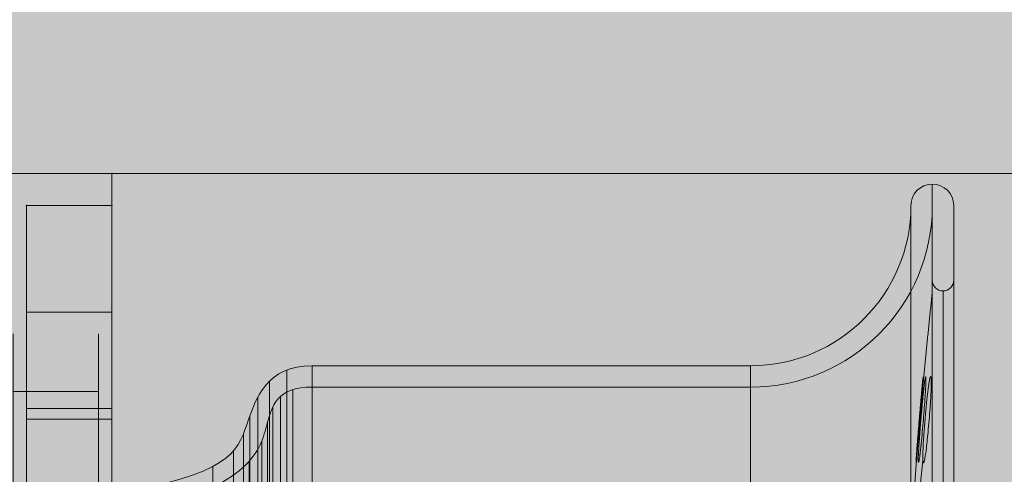
# Model space of a CAD drawing. Units: millimetres. Extents: x -591 to 6559, y -376 to 8374.
# Drawn here: x 2617 to 2663, y 2516 to 2537 of the extents above; entities that cross this region are included whole.
import ezdxf

# ---------------------------------------------------------------- set-up
doc = ezdxf.new("R2010")
doc.units = ezdxf.units.MM
doc.header["$MEASUREMENT"] = 0
for name, color, linetype, lineweight in [('elevate3 - Level 26', 7, 'Continuous', 0), ('elevate_[ID]_10_[Material]_Unchanged_[Source]_GlenThawley - Level 26', 7, 'Continuous', 0), ('elevate_[ID]_5_[Material]_Unchanged_[Source]_GlenThawley - Level 25', 7, 'Continuous', 0), ('Level 60', 7, 'Continuous', 0)]:
    doc.layers.add(name, color=color, linetype=linetype, lineweight=lineweight)

# ---------------------------------------------------------------- blocks, each defined once
blk = doc.blocks.new('elevate_4')
at = {"layer": 'elevate_[ID]_5_[Material]_Unchanged_[Source]_GlenThawley - Level 25', "linetype": 'Continuous', "lineweight": 13, "extrusion": (0, 0, -1)}
blk.add_hatch(color=250, dxfattribs=at).paths.add_polyline_path([(-3346.47, 3229.864), (-3346.47, 2529.864), (-3316.47, 2529.864), (-3316.47, 2499.864), (-2616.47, 2499.864), (-2616.47, 2529.864), (-2586.47, 2529.864), (-2586.47, 3229.864), (-2616.47, 3229.864), (-2616.47, 3259.864), (-3316.47, 3259.864), (-3316.47, 3229.864)], flags=0)
at = {"layer": 'elevate_[ID]_5_[Material]_Unchanged_[Source]_GlenThawley - Level 25', "color": 250, "linetype": 'Continuous', "lineweight": 13, "flags": 128}
blk.add_lwpolyline([(3316.47, 2499.864), (2616.47, 2499.864), (2616.47, 2529.864), (3316.47, 2529.864)], close=True, dxfattribs=at)
at = {"layer": 'elevate_[ID]_5_[Material]_Unchanged_[Source]_GlenThawley - Level 25', "color": 250, "linetype": 'Continuous', "lineweight": 13}
blk.add_solid([(3316.47, 2499.864), (2616.47, 2499.864), (3316.47, 2529.864), (2616.47, 2529.864)], dxfattribs=at)
blk = doc.blocks.new('From Smart Solid_295')
at = {"layer": 'elevate_[ID]_10_[Material]_Unchanged_[Source]_GlenThawley - Level 26', "color": 250, "linetype": 'Continuous', "lineweight": 13}
for p, q in [((-733.187, -37.5), (-733.187, 37.5)), ((-733.187, 37.5), (733.188, 37.5)), ((733.188, 37.5), (-733.187, 37.5)), ((-733.187, 37.5), (-733.187, -37.5))]:
    blk.add_line(p, q, dxfattribs=at)
blk.add_point((-733.187, 37.5), dxfattribs=at)
blk = doc.blocks.new('From Smart Solid_297')
at = {"layer": 'elevate_[ID]_10_[Material]_Unchanged_[Source]_GlenThawley - Level 26', "color": 250, "linetype": 'Continuous', "lineweight": 13}
for p, q in [((-2, 36), (-2, 31)), ((-2, 36), (2, 36)), ((-2, 36), (-2, 26)), ((-2, 36), (2, 36)), ((2, 31), (2, 36)), ((2, 26), (2, 36)), ((-2, 31), (2, 31)), ((-2, 31), (-2, -31)), ((2, -31), (2, 31)), ((-2, 26.5), (-2, 13.5)), ((2, 26.5), (-2, 26.5)), ((2, 13.5), (2, 26.5)), ((-2, 26), (2, 26)), ((-2, -26), (-2, 26)), ((2, 26), (2, -26))]:
    blk.add_line(p, q, dxfattribs=at)
for p in [(-2, 36), (2, 36)]:
    blk.add_point(p, dxfattribs=at)
blk = doc.blocks.new('elevate_9')
at = {"layer": 'elevate_[ID]_10_[Material]_Unchanged_[Source]_GlenThawley - Level 26', "color": 250, "linetype": 'Continuous', "lineweight": 13}
for name, p in [('From Smart Solid_295', (3354.907, 2492.3645)), ('From Smart Solid_297', (2619.7195, 2492.3645))]:
    blk.add_blockref(name, p, dxfattribs=at)
blk = doc.blocks.new('From Smart Solid_917')
at = {"layer": 'elevate3 - Level 26', "color": 40, "linetype": 'Continuous', "lineweight": 13}
for p, q in [((19, 37), (19, -37)), ((18, 36), (18, -36)), ((18, 36), (18, -36)), ((19, 36), (19, -36)), ((20, 36), (20, -36)), ((19, 32.5), (19, -32.5)), ((20, 32.5), (20, -32.5)), ((20, 32.5), (20, -32.5)), ((19.5, 32), (19.5, -32)), ((-11.192, 28.3), (-11.192, -28.3)), ((-10, 28.5), (-10, -28.5)), ((-10, 28.5), (10.5, 28.5)), ((10.5, 28.5), (10.5, -28.5)), ((-12.007, 27.772), (-12.007, -27.772)), ((-10.907, 27.391), (-10.907, -27.391)), ((-10, 27.5), (-10, -27.5)), ((-10, 27.5), (10.5, 27.5)), ((10.5, 27.5), (10.5, -27.5)), ((-12.548, 27.027), (-12.548, -27.027)), ((-11.488, 27.071), (-11.488, -27.071)), ((-11.849, 26.555), (-11.849, -26.555)), ((-12.916, 26.175), (-12.916, -26.175)), ((-12.096, 25.856), (-12.096, -25.856)), ((-13.218, 25.323), (-13.218, -25.323)), ((-12.358, 24.993), (-12.358, -24.993)), ((-13.681, 24.528), (-13.681, -24.528)), ((-12.946, 24.042), (-12.946, -24.042)), ((-14.649, 23.792), (-14.649, -23.792))]:
    blk.add_line(p, q, dxfattribs=at)
at = {"layer": 'elevate3 - Level 26', "color": 40, "linetype": 'Continuous', "lineweight": 13, "extrusion": (0, 0, -1)}
for centre, radius, start, end in [((-19, 36), 1, 360, 180), ((-10.5, 36), 8.5, 180, 270), ((-10.5, 36), 7.5, 180, 270), ((-19.5, 32.5), 0.5, 180, 0)]:
    blk.add_arc(centre, radius, start, end, dxfattribs=at)
at = {"layer": 'elevate3 - Level 26', "color": 40, "linetype": 'Continuous', "lineweight": 13}
blk.add_open_spline([(-10, 28.5), (-12.121, 28.5), (-13.135, 25.546), (-13.878, 23.379), (-19.5, 22.5)], degree=3, dxfattribs=at)
blk.add_open_spline([(-19.5, 21.488), (-13.607, 22.409), (-12.561, 24.138), (-11.859, 26.746), (-11.657, 27.5), (-10, 27.5)], degree=3, knots=[0, 0, 0, 0, 0.5, 0.5, 1, 1, 1, 1], dxfattribs=at)
blk = doc.blocks.new('From Bspline Surface')
at = {"layer": 'elevate3 - Level 26', "color": 40, "linetype": 'Continuous', "lineweight": 13}
blk.add_rational_spline([(0.847, 0), (0.847, 65), (0.847, 65), (0.847, 0)], [1, 0.333333333333, 0.333333333333, 1], degree=3, dxfattribs=at)
for points, degree in [([(0.337, 26.746), (0.569, 29.357), (0.847, 31.967)], 2), ([(0.399, 27.822), (0.335, 27.146)], 1), ([(0.335, 27.145), (0.399, 27.821)], 1), ([(0.409, 27.064), (0.485, 27.742)], 1), ([(0.485, 27.744), (0.41, 27.066)], 1), ([(0.55, 27.747), (0.513, 27.07)], 1), ([(0.513, 27.068), (0.55, 27.745)], 1), ([(0.682, 27.664), (0.599, 26.994)], 1), ([(0.599, 26.994), (0.682, 27.664)], 1), ([(0.802, 27.632), (0.824, 27.816), (0.847, 28)], 2), ([(0.4, 27.549), (0.327, 26.624)], 1), ([(0.327, 26.622), (0.399, 27.547)], 1), ([(0.335, 27.146), (0.235, 25.981)], 1), ([(0.235, 25.981), (0.335, 27.145)], 1), ([(0.41, 27.066), (0.312, 25.981)], 1), ([(0.312, 25.981), (0.409, 27.064)], 1), ([(0.599, 26.994), (0.505, 25.981)], 1), ([(0.505, 25.981), (0.599, 26.994)], 1), ([(0.327, 26.624), (0.216, 25.299)], 1), ([(0.216, 25.297), (0.327, 26.622)], 1), ([(0.136, 24.76), (0.235, 25.981)], 1), ([(0.235, 25.981), (0.136, 24.761)], 1), ([(0.224, 24.837), (0.312, 25.981)], 1), ([(0.312, 25.981), (0.224, 24.839)], 1), ([(0.505, 25.981), (0.425, 24.907)], 1), ([(0.425, 24.907), (0.505, 25.981)], 1), ([(0.216, 25.299), (0.134, 24.372)], 1), ([(0.134, 24.37), (0.216, 25.297)], 1), ([(0.425, 24.907), (0.397, 24.253)], 1), ([(0.397, 24.253), (0.425, 24.907)], 1), ([(-0.339, 17.58), (-0.138, 21.02), (0.142, 24.459)], 2), ([(0.136, 24.761), (0.09, 24.117)], 1), ([(0.09, 24.116), (0.136, 24.76)], 1), ([(0.224, 24.839), (0.188, 24.185)], 1), ([(0.188, 24.184), (0.224, 24.837)], 1), ([(0.327, 24.844), (0.252, 24.19)], 1), ([(0.252, 24.188), (0.326, 24.842)], 1), ([(0.241, 22.461), (0.319, 23.266), (0.403, 24.071)], 2)]:
    blk.add_open_spline(points, degree=degree, dxfattribs=at)
for points, knots in [([(0.399, 27.821), (0.412, 27.923), (0.435, 28.114), (0.411, 27.729), (0.4, 27.549)], [0, 0, 0, 0, 0.53327, 1, 1, 1, 1]), ([(0.399, 27.547), (0.411, 27.727), (0.435, 28.114), (0.412, 27.924), (0.399, 27.822)], [0, 0, 0, 0, 0.466376, 1, 1, 1, 1]), ([(0.55, 27.745), (0.549, 27.862), (0.547, 28.099), (0.506, 27.863), (0.485, 27.744)], [0, 0, 0, 0, 0.492406, 1, 1, 1, 1]), ([(0.485, 27.742), (0.506, 27.862), (0.546, 28.099), (0.549, 27.863), (0.55, 27.747)], [0, 0, 0, 0, 0.507096, 1, 1, 1, 1]), ([(0.795, 27.382), (0.799, 27.57), (0.807, 27.988), (0.76, 28.047), (0.707, 27.788), (0.682, 27.664)], [0, 0, 0, 0, 0.29917, 0.665968, 1, 1, 1, 1]), ([(0.682, 27.664), (0.707, 27.788), (0.76, 28.047), (0.807, 27.988), (0.799, 27.57), (0.795, 27.382)], [0, 0, 0, 0, 0.334032, 0.70083, 1, 1, 1, 1]), ([(0.557, 24.538), (0.587, 24.815), (0.654, 25.423), (0.744, 26.499), (0.779, 27.108), (0.795, 27.382)], [0, 0, 0, 0, 0.313723, 0.691006, 1, 1, 1, 1]), ([(0.795, 27.382), (0.779, 27.108), (0.744, 26.499), (0.654, 25.423), (0.587, 24.815), (0.557, 24.538)], [0, 0, 0, 0, 0.308994, 0.686277, 1, 1, 1, 1]), ([(0.326, 24.842), (0.361, 25.221), (0.43, 25.962), (0.486, 26.705), (0.513, 27.068)], [0, 0, 0, 0, 0.511778, 1, 1, 1, 1]), ([(0.513, 27.07), (0.486, 26.707), (0.43, 25.964), (0.361, 25.223), (0.327, 24.844)], [0, 0, 0, 0, 0.488601, 1, 1, 1, 1]), ([(0.397, 24.253), (0.403, 24.146), (0.416, 23.921), (0.471, 23.965), (0.53, 24.361), (0.557, 24.538)], [0, 0, 0, 0, 0.33404, 0.703132, 1, 1, 1, 1]), ([(0.557, 24.538), (0.53, 24.361), (0.471, 23.965), (0.416, 23.921), (0.403, 24.146), (0.397, 24.253)], [0, 0, 0, 0, 0.296868, 0.66596, 1, 1, 1, 1]), ([(0.134, 24.372), (0.117, 24.21), (0.079, 23.859), (0.086, 24.026), (0.09, 24.116)], [0, 0, 0, 0, 0.462719, 1, 1, 1, 1]), ([(0.09, 24.117), (0.086, 24.027), (0.079, 23.858), (0.116, 24.208), (0.134, 24.37)], [0, 0, 0, 0, 0.536903, 1, 1, 1, 1]), ([(0.252, 24.19), (0.233, 24.087), (0.194, 23.878), (0.19, 24.08), (0.188, 24.184)], [0, 0, 0, 0, 0.490646, 1, 1, 1, 1]), ([(0.188, 24.185), (0.19, 24.081), (0.194, 23.878), (0.233, 24.086), (0.252, 24.188)], [0, 0, 0, 0, 0.508777, 1, 1, 1, 1])]:
    blk.add_open_spline(points, degree=3, knots=knots, dxfattribs=at)
blk = doc.blocks.new('From Smart Solid_918')
at = {"layer": 'elevate3 - Level 26', "color": 40, "linetype": 'Continuous', "lineweight": 13}
blk.add_blockref('From Bspline Surface', (0, 0), dxfattribs=at)
blk = doc.blocks.new('From Smart Solid_921')
at = {"layer": 'elevate3 - Level 26', "color": 40, "linetype": 'Continuous', "lineweight": 13}
for p, q in [((-2, 30), (-2, 27.3)), ((2, 30), (2, 27.3)), ((2, 27.3), (-2, 27.3)), ((2, 27.3), (-2, 27.3)), ((-2, 11.83), (-2, 27.3)), ((-2, 27.3), (-2, 11.83)), ((2, 11.83), (2, 27.3)), ((2, 27.3), (2, 11.83)), ((2, 11.83), (-2, 11.83)), ((2, 11.83), (-2, 11.83)), ((-2, 11.83), (-2, -11.83)), ((-2, 11.83), (-2, -11.83)), ((2, 11.83), (2, -11.83)), ((2, 11.83), (2, -11.83)), ((2, 0), (-2, 0)), ((2, 0), (-2, 0)), ((2, -11.83), (-2, -11.83)), ((2, -11.83), (-2, -11.83)), ((-2, -27.3), (-2, -11.83)), ((-2, -11.83), (-2, -27.3)), ((2, -27.3), (2, -11.83)), ((2, -11.83), (2, -27.3)), ((2, -27.3), (-2, -27.3)), ((2, -27.3), (-2, -27.3)), ((-2, -30), (-2, -27.3)), ((2, -30), (2, -27.3))]:
    blk.add_line(p, q, dxfattribs=at)
blk = doc.blocks.new('elevate3_18')
at = {"layer": 'elevate3 - Level 26', "color": 40, "linetype": 'Continuous', "lineweight": 13}
for name, p in [('From Smart Solid_917', (2641.0945, 2492.3645)), ('From Smart Solid_918', (2659.248, 2492.3645)), ('From Smart Solid_921', (2619.0945, 2492.3645))]:
    blk.add_blockref(name, p, dxfattribs=at)
blk = doc.blocks.new('From Smart Solid_922')
at = {"layer": 'elevate3 - Level 26', "color": 40, "linetype": 'Continuous', "lineweight": 13}
for p, q in [((19, 37), (19, -37)), ((18, 36), (18, -36)), ((18, 36), (18, -36)), ((19, 36), (19, -36)), ((20, 36), (20, -36)), ((19, 32.5), (19, -32.5)), ((20, 32.5), (20, -32.5)), ((20, 32.5), (20, -32.5)), ((19.5, 32), (19.5, -32)), ((-11.192, 28.3), (-11.192, -28.3)), ((-10, 28.5), (-10, -28.5)), ((-10, 28.5), (10.5, 28.5)), ((10.5, 28.5), (10.5, -28.5)), ((-12.007, 27.772), (-12.007, -27.772)), ((-10.907, 27.391), (-10.907, -27.391)), ((-10, 27.5), (-10, -27.5)), ((-10, 27.5), (10.5, 27.5)), ((10.5, 27.5), (10.5, -27.5)), ((-12.548, 27.027), (-12.548, -27.027)), ((-11.488, 27.071), (-11.488, -27.071)), ((-11.849, 26.555), (-11.849, -26.555)), ((-12.916, 26.175), (-12.916, -26.175)), ((-12.096, 25.856), (-12.096, -25.856)), ((-13.218, 25.323), (-13.218, -25.323)), ((-12.358, 24.993), (-12.358, -24.993)), ((-13.681, 24.528), (-13.681, -24.528)), ((-12.946, 24.042), (-12.946, -24.042)), ((-14.649, 23.792), (-14.649, -23.792))]:
    blk.add_line(p, q, dxfattribs=at)
at = {"layer": 'elevate3 - Level 26', "color": 40, "linetype": 'Continuous', "lineweight": 13, "extrusion": (0, 0, -1)}
for centre, radius, start, end in [((-19, 36), 1, 360, 180), ((-10.5, 36), 8.5, 180, 270), ((-10.5, 36), 7.5, 180, 270), ((-19.5, 32.5), 0.5, 180, 0)]:
    blk.add_arc(centre, radius, start, end, dxfattribs=at)
at = {"layer": 'elevate3 - Level 26', "color": 40, "linetype": 'Continuous', "lineweight": 13}
blk.add_open_spline([(-10, 28.5), (-12.121, 28.5), (-13.135, 25.546), (-13.878, 23.379), (-19.5, 22.5)], degree=3, dxfattribs=at)
blk.add_open_spline([(-19.5, 21.488), (-13.607, 22.409), (-12.561, 24.138), (-11.859, 26.746), (-11.657, 27.5), (-10, 27.5)], degree=3, knots=[0, 0, 0, 0, 0.5, 0.5, 1, 1, 1, 1], dxfattribs=at)
blk = doc.blocks.new('From Bspline Surface_1')
at = {"layer": 'elevate3 - Level 26', "color": 40, "linetype": 'Continuous', "lineweight": 13}
blk.add_rational_spline([(0.847, 0), (0.847, 65), (0.847, 65), (0.847, 0)], [1, 0.333333333333, 0.333333333333, 1], degree=3, dxfattribs=at)
for points, degree in [([(0.337, 26.746), (0.569, 29.357), (0.847, 31.967)], 2), ([(0.399, 27.822), (0.335, 27.146)], 1), ([(0.335, 27.145), (0.399, 27.821)], 1), ([(0.409, 27.064), (0.485, 27.742)], 1), ([(0.485, 27.744), (0.41, 27.066)], 1), ([(0.55, 27.747), (0.513, 27.07)], 1), ([(0.513, 27.068), (0.55, 27.745)], 1), ([(0.682, 27.664), (0.599, 26.994)], 1), ([(0.599, 26.994), (0.682, 27.664)], 1), ([(0.802, 27.632), (0.824, 27.816), (0.847, 28)], 2), ([(0.4, 27.549), (0.327, 26.624)], 1), ([(0.327, 26.622), (0.399, 27.547)], 1), ([(0.335, 27.146), (0.235, 25.981)], 1), ([(0.235, 25.981), (0.335, 27.145)], 1), ([(0.41, 27.066), (0.312, 25.981)], 1), ([(0.312, 25.981), (0.409, 27.064)], 1), ([(0.599, 26.994), (0.505, 25.981)], 1), ([(0.505, 25.981), (0.599, 26.994)], 1), ([(0.327, 26.624), (0.216, 25.299)], 1), ([(0.216, 25.297), (0.327, 26.622)], 1), ([(0.136, 24.76), (0.235, 25.981)], 1), ([(0.235, 25.981), (0.136, 24.761)], 1), ([(0.224, 24.837), (0.312, 25.981)], 1), ([(0.312, 25.981), (0.224, 24.839)], 1), ([(0.505, 25.981), (0.425, 24.907)], 1), ([(0.425, 24.907), (0.505, 25.981)], 1), ([(0.216, 25.299), (0.134, 24.372)], 1), ([(0.134, 24.37), (0.216, 25.297)], 1), ([(0.425, 24.907), (0.397, 24.253)], 1), ([(0.397, 24.253), (0.425, 24.907)], 1), ([(-0.339, 17.58), (-0.138, 21.02), (0.142, 24.459)], 2), ([(0.136, 24.761), (0.09, 24.117)], 1), ([(0.09, 24.116), (0.136, 24.76)], 1), ([(0.224, 24.839), (0.188, 24.185)], 1), ([(0.188, 24.184), (0.224, 24.837)], 1), ([(0.327, 24.844), (0.252, 24.19)], 1), ([(0.252, 24.188), (0.326, 24.842)], 1), ([(0.241, 22.461), (0.319, 23.266), (0.403, 24.071)], 2)]:
    blk.add_open_spline(points, degree=degree, dxfattribs=at)
for points, knots in [([(0.399, 27.821), (0.412, 27.923), (0.435, 28.114), (0.411, 27.729), (0.4, 27.549)], [0, 0, 0, 0, 0.53327, 1, 1, 1, 1]), ([(0.399, 27.547), (0.411, 27.727), (0.435, 28.114), (0.412, 27.924), (0.399, 27.822)], [0, 0, 0, 0, 0.466376, 1, 1, 1, 1]), ([(0.55, 27.745), (0.549, 27.862), (0.547, 28.099), (0.506, 27.863), (0.485, 27.744)], [0, 0, 0, 0, 0.492406, 1, 1, 1, 1]), ([(0.485, 27.742), (0.506, 27.862), (0.546, 28.099), (0.549, 27.863), (0.55, 27.747)], [0, 0, 0, 0, 0.507096, 1, 1, 1, 1]), ([(0.795, 27.382), (0.799, 27.57), (0.807, 27.988), (0.76, 28.047), (0.707, 27.788), (0.682, 27.664)], [0, 0, 0, 0, 0.29917, 0.665968, 1, 1, 1, 1]), ([(0.682, 27.664), (0.707, 27.788), (0.76, 28.047), (0.807, 27.988), (0.799, 27.57), (0.795, 27.382)], [0, 0, 0, 0, 0.334032, 0.70083, 1, 1, 1, 1]), ([(0.557, 24.538), (0.587, 24.815), (0.654, 25.423), (0.744, 26.499), (0.779, 27.108), (0.795, 27.382)], [0, 0, 0, 0, 0.313723, 0.691006, 1, 1, 1, 1]), ([(0.795, 27.382), (0.779, 27.108), (0.744, 26.499), (0.654, 25.423), (0.587, 24.815), (0.557, 24.538)], [0, 0, 0, 0, 0.308994, 0.686277, 1, 1, 1, 1]), ([(0.326, 24.842), (0.361, 25.221), (0.43, 25.962), (0.486, 26.705), (0.513, 27.068)], [0, 0, 0, 0, 0.511778, 1, 1, 1, 1]), ([(0.513, 27.07), (0.486, 26.707), (0.43, 25.964), (0.361, 25.223), (0.327, 24.844)], [0, 0, 0, 0, 0.488601, 1, 1, 1, 1]), ([(0.397, 24.253), (0.403, 24.146), (0.416, 23.921), (0.471, 23.965), (0.53, 24.361), (0.557, 24.538)], [0, 0, 0, 0, 0.33404, 0.703132, 1, 1, 1, 1]), ([(0.557, 24.538), (0.53, 24.361), (0.471, 23.965), (0.416, 23.921), (0.403, 24.146), (0.397, 24.253)], [0, 0, 0, 0, 0.296868, 0.66596, 1, 1, 1, 1]), ([(0.134, 24.372), (0.117, 24.21), (0.079, 23.859), (0.086, 24.026), (0.09, 24.116)], [0, 0, 0, 0, 0.462719, 1, 1, 1, 1]), ([(0.09, 24.117), (0.086, 24.027), (0.079, 23.858), (0.116, 24.208), (0.134, 24.37)], [0, 0, 0, 0, 0.536903, 1, 1, 1, 1]), ([(0.252, 24.19), (0.233, 24.087), (0.194, 23.878), (0.19, 24.08), (0.188, 24.184)], [0, 0, 0, 0, 0.490646, 1, 1, 1, 1]), ([(0.188, 24.185), (0.19, 24.081), (0.194, 23.878), (0.233, 24.086), (0.252, 24.188)], [0, 0, 0, 0, 0.508777, 1, 1, 1, 1])]:
    blk.add_open_spline(points, degree=3, knots=knots, dxfattribs=at)
blk = doc.blocks.new('From Smart Solid_923')
at = {"layer": 'elevate3 - Level 26', "color": 40, "linetype": 'Continuous', "lineweight": 13}
blk.add_blockref('From Bspline Surface_1', (0, 0), dxfattribs=at)
blk = doc.blocks.new('From Smart Solid_926')
at = {"layer": 'elevate3 - Level 26', "color": 40, "linetype": 'Continuous', "lineweight": 13}
for p, q in [((-2, 30), (-2, 27.3)), ((2, 30), (2, 27.3)), ((2, 27.3), (-2, 27.3)), ((2, 27.3), (-2, 27.3)), ((-2, 11.83), (-2, 27.3)), ((-2, 27.3), (-2, 11.83)), ((2, 11.83), (2, 27.3)), ((2, 27.3), (2, 11.83)), ((2, 11.83), (-2, 11.83)), ((2, 11.83), (-2, 11.83)), ((-2, 11.83), (-2, -11.83)), ((-2, 11.83), (-2, -11.83)), ((2, 11.83), (2, -11.83)), ((2, 11.83), (2, -11.83)), ((2, 0), (-2, 0)), ((2, 0), (-2, 0)), ((2, -11.83), (-2, -11.83)), ((2, -11.83), (-2, -11.83)), ((-2, -27.3), (-2, -11.83)), ((-2, -11.83), (-2, -27.3)), ((2, -27.3), (2, -11.83)), ((2, -11.83), (2, -27.3)), ((2, -27.3), (-2, -27.3)), ((2, -27.3), (-2, -27.3)), ((-2, -30), (-2, -27.3)), ((2, -30), (2, -27.3))]:
    blk.add_line(p, q, dxfattribs=at)
blk = doc.blocks.new('elevate3_19')
at = {"layer": 'elevate3 - Level 26', "color": 40, "linetype": 'Continuous', "lineweight": 13}
for name, p in [('From Smart Solid_922', (2641.0945, 2492.3645)), ('From Smart Solid_923', (2659.248, 2492.3645)), ('From Smart Solid_926', (2619.0945, 2492.3645))]:
    blk.add_blockref(name, p, dxfattribs=at)

msp = doc.modelspace()

# ---------------------------------------------------------------- block references
at = {"layer": 'Level 60', "color": 7, "linetype": 'Continuous', "lineweight": 0}
for name in ['elevate_4', 'elevate_9', 'elevate3_18', 'elevate3_19']:
    msp.add_blockref(name, (0, 0), dxfattribs=at)

doc.saveas('drawing.dxf')
